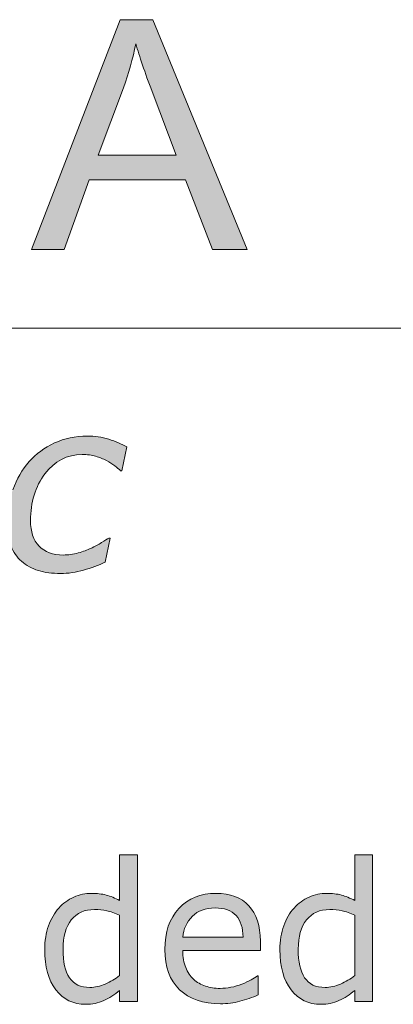
# Model space of a CAD drawing. Units: inches. Extents: x 5 to 63, y -10.4 to 62.3.
# Drawn here: x 19.5 to 22.9, y 53.3 to 62.3 of the extents above; entities that cross this region are included whole.
import ezdxf

# ---------------------------------------------------------------- set-up
doc = ezdxf.new("R2010")
doc.units = ezdxf.units.IN
doc.header["$MEASUREMENT"] = 0
doc.layers.add('BIDANG', color=7, linetype='Continuous', lineweight=13)
doc.layers.add('UKUR', color=7, linetype='Continuous', lineweight=13)

msp = doc.modelspace()

# ---------------------------------------------------------------- hatches: boundary and pattern name
at = {"layer": 'UKUR'}
h = msp.add_hatch(color=256, dxfattribs=at)
h.dxf.hatch_style = 2
h.paths.add_polyline_path([(19.5888, 60.18), (20.3974, 62.2853), (20.6974, 62.2853), (21.5592, 60.18), (21.2418, 60.18), (20.9961, 60.8176), (20.1159, 60.8176), (19.8846, 60.18)])
edge = h.paths.add_edge_path()
edge.add_spline(control_points=[(20.1964, 61.0443), (20.1964, 61.0443), (20.91, 61.0443), (20.91, 61.0443), (20.91, 61.0443), (20.6904, 61.6276), (20.6904, 61.6276), (20.6234, 61.8047), (20.5734, 61.9501), (20.541, 62.0641), (20.5142, 61.929), (20.4763, 61.795), (20.4275, 61.662), (20.4275, 61.662), (20.1964, 61.0443), (20.1964, 61.0443)], knot_values=[0, 0, 0, 0, 1, 1, 1, 2, 2, 2, 3, 3, 3, 4, 4, 4, 5, 5, 5, 5], degree=3, periodic=0)
h = msp.add_hatch(color=256, dxfattribs=at)
h.dxf.hatch_style = 2
edge = h.paths.add_edge_path()
edge.add_spline(control_points=[(19.852, 57.2151), (19.7759, 57.2151), (19.7085, 57.2241), (19.65, 57.242), (19.5914, 57.2599), (19.5402, 57.2881), (19.4965, 57.3271), (19.4541, 57.3643), (19.4214, 57.4115), (19.3985, 57.4683), (19.3756, 57.5248), (19.364, 57.591), (19.364, 57.6664), (19.364, 57.7791), (19.3816, 57.8841), (19.4167, 57.982), (19.452, 58.0795), (19.5018, 58.1653), (19.5666, 58.2393), (19.6289, 58.311), (19.7061, 58.3682), (19.7981, 58.4102), (19.8899, 58.4522), (19.9891, 58.4733), (20.0954, 58.4733), (20.1657, 58.4733), (20.232, 58.4633), (20.294, 58.444), (20.3562, 58.4247), (20.411, 58.4016), (20.4584, 58.3751), (20.4584, 58.3751), (20.4143, 58.1563), (20.4143, 58.1563), (20.4143, 58.1563), (20.4024, 58.1563), (20.4024, 58.1563), (20.3879, 58.1694), (20.37, 58.1842), (20.3485, 58.2014), (20.3269, 58.2183), (20.3014, 58.2345), (20.272, 58.2493), (20.2425, 58.2652), (20.21, 58.2783), (20.174, 58.2886), (20.1381, 58.2989), (20.0971, 58.3041), (20.0511, 58.3041), (19.912, 58.3041), (19.7983, 58.2452), (19.7103, 58.1277), (19.6224, 58.0102), (19.5783, 57.8673), (19.5783, 57.6991), (19.5783, 57.5979), (19.6043, 57.5203), (19.6565, 57.4659), (19.7085, 57.4115), (19.7826, 57.3843), (19.8789, 57.3843), (19.9242, 57.3843), (19.9693, 57.3905), (20.0146, 57.4036), (20.0598, 57.4163), (20.0982, 57.4301), (20.1299, 57.4452), (20.165, 57.4614), (20.1977, 57.479), (20.2279, 57.4976), (20.258, 57.5162), (20.2799, 57.53), (20.2935, 57.5393), (20.2935, 57.5393), (20.3054, 57.5393), (20.3054, 57.5393), (20.3054, 57.5393), (20.2623, 57.3185), (20.2623, 57.3185), (20.1998, 57.2906), (20.1338, 57.2661), (20.0641, 57.2458), (19.9945, 57.2254), (19.9237, 57.2151), (19.852, 57.2151)], knot_values=[0, 0, 0, 0, 1, 1, 1, 2, 2, 2, 3, 3, 3, 4, 4, 4, 5, 5, 5, 6, 6, 6, 7, 7, 7, 8, 8, 8, 9, 9, 9, 10, 10, 10, 11, 11, 11, 12, 12, 12, 13, 13, 13, 14, 14, 14, 15, 15, 15, 16, 16, 16, 17, 17, 17, 18, 18, 18, 19, 19, 19, 20, 20, 20, 21, 21, 21, 22, 22, 22, 23, 23, 23, 24, 24, 24, 25, 25, 25, 26, 26, 26, 27, 27, 27, 28, 28, 28, 28], degree=3, periodic=0)
h = msp.add_hatch(color=256, dxfattribs=at)
h.dxf.hatch_style = 2
edge = h.paths.add_edge_path()
edge.add_spline(control_points=[(20.5553, 53.2977), (20.5553, 53.2977), (20.3932, 53.2977), (20.3932, 53.2977), (20.3932, 53.2977), (20.3932, 53.3986), (20.3932, 53.3986), (20.3467, 53.3583), (20.2982, 53.327), (20.2477, 53.3046), (20.197, 53.2822), (20.1423, 53.2708), (20.083, 53.2708), (19.9681, 53.2708), (19.877, 53.3153), (19.8095, 53.4038), (19.7419, 53.492), (19.7082, 53.6146), (19.7082, 53.7717), (19.7082, 53.853), (19.7199, 53.9257), (19.7432, 53.9895), (19.7664, 54.0535), (19.7978, 54.1076), (19.8375, 54.1524), (19.8765, 54.1962), (19.9221, 54.2296), (19.974, 54.2523), (20.026, 54.2754), (20.0799, 54.2868), (20.1355, 54.2868), (20.1862, 54.2868), (20.231, 54.2816), (20.2701, 54.2709), (20.3092, 54.2603), (20.3502, 54.2437), (20.3932, 54.2213), (20.3932, 54.2213), (20.3932, 54.6385), (20.3932, 54.6385), (20.3932, 54.6385), (20.5553, 54.6385), (20.5553, 54.6385), (20.5553, 54.6385), (20.5553, 53.2977), (20.5553, 53.2977)], knot_values=[0, 0, 0, 0, 1, 1, 1, 2, 2, 2, 3, 3, 3, 4, 4, 4, 5, 5, 5, 6, 6, 6, 7, 7, 7, 8, 8, 8, 9, 9, 9, 10, 10, 10, 11, 11, 11, 12, 12, 12, 13, 13, 13, 14, 14, 14, 15, 15, 15, 15], degree=3, periodic=0)
edge = h.paths.add_edge_path()
edge.add_spline(control_points=[(20.3932, 53.5347), (20.3932, 53.5347), (20.3932, 54.087), (20.3932, 54.087), (20.3497, 54.1066), (20.3106, 54.12), (20.2761, 54.1276), (20.2417, 54.1349), (20.2039, 54.1386), (20.1631, 54.1386), (20.0725, 54.1386), (20.0017, 54.1069), (19.9512, 54.0439), (19.9006, 53.9809), (19.8754, 53.8909), (19.8754, 53.7752), (19.8754, 53.6608), (19.8949, 53.574), (19.934, 53.5144), (19.9731, 53.4548), (20.0356, 53.4252), (20.1218, 53.4252), (20.1678, 53.4252), (20.2143, 53.4355), (20.2615, 53.4558), (20.3085, 53.4762), (20.3524, 53.5023), (20.3932, 53.5347)], knot_values=[0, 0, 0, 0, 1, 1, 1, 2, 2, 2, 3, 3, 3, 4, 4, 4, 5, 5, 5, 6, 6, 6, 7, 7, 7, 8, 8, 8, 9, 9, 9, 9], degree=3, periodic=0)
h = msp.add_hatch(color=256, dxfattribs=at)
h.dxf.hatch_style = 2
edge = h.paths.add_edge_path()
edge.add_spline(control_points=[(22.7059, 53.2977), (22.7059, 53.2977), (22.5438, 53.2977), (22.5438, 53.2977), (22.5438, 53.2977), (22.5438, 53.3986), (22.5438, 53.3986), (22.4973, 53.3583), (22.4488, 53.327), (22.3983, 53.3046), (22.3476, 53.2822), (22.2929, 53.2708), (22.2336, 53.2708), (22.1187, 53.2708), (22.0276, 53.3153), (21.9601, 53.4038), (21.8925, 53.492), (21.8588, 53.6146), (21.8588, 53.7717), (21.8588, 53.853), (21.8705, 53.9257), (21.8938, 53.9895), (21.917, 54.0535), (21.9484, 54.1076), (21.9881, 54.1524), (22.0271, 54.1962), (22.0727, 54.2296), (22.1246, 54.2523), (22.1766, 54.2754), (22.2305, 54.2868), (22.2862, 54.2868), (22.3368, 54.2868), (22.3816, 54.2816), (22.4207, 54.2709), (22.4598, 54.2603), (22.5008, 54.2437), (22.5438, 54.2213), (22.5438, 54.2213), (22.5438, 54.6385), (22.5438, 54.6385), (22.5438, 54.6385), (22.7059, 54.6385), (22.7059, 54.6385), (22.7059, 54.6385), (22.7059, 53.2977), (22.7059, 53.2977)], knot_values=[0, 0, 0, 0, 1, 1, 1, 2, 2, 2, 3, 3, 3, 4, 4, 4, 5, 5, 5, 6, 6, 6, 7, 7, 7, 8, 8, 8, 9, 9, 9, 10, 10, 10, 11, 11, 11, 12, 12, 12, 13, 13, 13, 14, 14, 14, 15, 15, 15, 15], degree=3, periodic=0)
edge = h.paths.add_edge_path()
edge.add_spline(control_points=[(22.5438, 53.5347), (22.5438, 53.5347), (22.5438, 54.087), (22.5438, 54.087), (22.5003, 54.1066), (22.4612, 54.12), (22.4267, 54.1276), (22.3923, 54.1349), (22.3545, 54.1386), (22.3137, 54.1386), (22.2231, 54.1386), (22.1523, 54.1069), (22.1018, 54.0439), (22.0512, 53.9809), (22.026, 53.8909), (22.026, 53.7752), (22.026, 53.6608), (22.0455, 53.574), (22.0846, 53.5144), (22.1237, 53.4548), (22.1862, 53.4252), (22.2724, 53.4252), (22.3184, 53.4252), (22.3649, 53.4355), (22.4121, 53.4558), (22.4591, 53.4762), (22.503, 53.5023), (22.5438, 53.5347)], knot_values=[0, 0, 0, 0, 1, 1, 1, 2, 2, 2, 3, 3, 3, 4, 4, 4, 5, 5, 5, 6, 6, 6, 7, 7, 7, 8, 8, 8, 9, 9, 9, 9], degree=3, periodic=0)
h = msp.add_hatch(color=256, dxfattribs=at)
h.dxf.hatch_style = 2
edge = h.paths.add_edge_path()
edge.add_spline(control_points=[(21.6798, 53.7621), (21.6798, 53.7621), (20.9706, 53.7621), (20.9706, 53.7621), (20.9706, 53.7028), (20.9794, 53.6515), (20.9973, 53.6074), (21.0151, 53.5637), (21.0395, 53.5275), (21.0705, 53.4992), (21.1003, 53.4717), (21.1358, 53.451), (21.177, 53.4372), (21.218, 53.4234), (21.2633, 53.4166), (21.3127, 53.4166), (21.3782, 53.4166), (21.444, 53.4296), (21.5105, 53.4558), (21.5768, 53.482), (21.624, 53.5075), (21.6523, 53.533), (21.6523, 53.533), (21.6609, 53.533), (21.6609, 53.533), (21.6609, 53.533), (21.6609, 53.3563), (21.6609, 53.3563), (21.6063, 53.3332), (21.5505, 53.3142), (21.4936, 53.2987), (21.4368, 53.2829), (21.377, 53.2753), (21.3145, 53.2753), (21.1546, 53.2753), (21.0301, 53.3184), (20.9405, 53.4048), (20.8508, 53.4913), (20.806, 53.6143), (20.806, 53.7735), (20.806, 53.9306), (20.849, 54.0556), (20.9348, 54.1483), (21.0208, 54.2406), (21.1338, 54.2868), (21.274, 54.2868), (21.4037, 54.2868), (21.5038, 54.2489), (21.5742, 54.1731), (21.6445, 54.0973), (21.6798, 53.9895), (21.6798, 53.8499), (21.6798, 53.8499), (21.6798, 53.7621), (21.6798, 53.7621)], knot_values=[0, 0, 0, 0, 1, 1, 1, 2, 2, 2, 3, 3, 3, 4, 4, 4, 5, 5, 5, 6, 6, 6, 7, 7, 7, 8, 8, 8, 9, 9, 9, 10, 10, 10, 11, 11, 11, 12, 12, 12, 13, 13, 13, 14, 14, 14, 15, 15, 15, 16, 16, 16, 17, 17, 17, 18, 18, 18, 18], degree=3, periodic=0)
edge = h.paths.add_edge_path()
edge.add_spline(control_points=[(21.522, 53.8861), (21.5215, 53.9712), (21.5002, 54.037), (21.4578, 54.0835), (21.4156, 54.13), (21.3515, 54.1535), (21.2652, 54.1535), (21.1786, 54.1535), (21.1095, 54.1276), (21.058, 54.0766), (21.0066, 54.0256), (20.9775, 53.9619), (20.9706, 53.8861), (20.9706, 53.8861), (21.522, 53.8861), (21.522, 53.8861)], knot_values=[0, 0, 0, 0, 1, 1, 1, 2, 2, 2, 3, 3, 3, 4, 4, 4, 5, 5, 5, 5], degree=3, periodic=0)

# ---------------------------------------------------------------- linework, layer by layer
at = {"layer": 'BIDANG'}
msp.add_line((5.0431, 59.4599), (63.0432, 59.4599), dxfattribs=at)
at = {"layer": 'UKUR'}
for p, q in [((19.5888, 60.18), (20.3974, 62.2853)), ((20.3974, 62.2853), (20.6974, 62.2853)), ((20.6974, 62.2853), (21.5592, 60.18)), ((20.1159, 60.8176), (19.8846, 60.18)), ((20.9961, 60.8176), (20.1159, 60.8176)), ((21.2418, 60.18), (20.9961, 60.8176)), ((19.8846, 60.18), (19.5888, 60.18)), ((21.5592, 60.18), (21.2418, 60.18))]:
    msp.add_line(p, q, dxfattribs=at)
for points in [[(20.541, 62.0641), (20.5142, 61.929), (20.4763, 61.795), (20.4275, 61.662)], [(20.6904, 61.6276), (20.6234, 61.8047), (20.5734, 61.9501), (20.541, 62.0641)], [(20.4275, 61.662), (20.4275, 61.662), (20.1964, 61.0443), (20.1964, 61.0443)], [(20.91, 61.0443), (20.91, 61.0443), (20.6904, 61.6276), (20.6904, 61.6276)], [(20.1964, 61.0443), (20.1964, 61.0443), (20.91, 61.0443), (20.91, 61.0443)], [(20.294, 58.444), (20.3562, 58.4247), (20.411, 58.4016), (20.4584, 58.3751)], [(19.5666, 58.2393), (19.6289, 58.311), (19.7061, 58.3682), (19.7981, 58.4102)], [(20.4584, 58.3751), (20.4584, 58.3751), (20.4143, 58.1563), (20.4143, 58.1563)], [(19.4167, 57.982), (19.452, 58.0795), (19.5018, 58.1653), (19.5666, 58.2393)], [(20.272, 58.2493), (20.2425, 58.2652), (20.21, 58.2783), (20.174, 58.2886)], [(20.3485, 58.2014), (20.3269, 58.2183), (20.3014, 58.2345), (20.272, 58.2493)], [(20.4024, 58.1563), (20.3879, 58.1694), (20.37, 58.1842), (20.3485, 58.2014)], [(20.4143, 58.1563), (20.4143, 58.1563), (20.4024, 58.1563), (20.4024, 58.1563)], [(20.3054, 57.5393), (20.3054, 57.5393), (20.2623, 57.3185), (20.2623, 57.3185)], [(20.2935, 57.5393), (20.2935, 57.5393), (20.3054, 57.5393), (20.3054, 57.5393)], [(19.4965, 57.3271), (19.4541, 57.3643), (19.4214, 57.4115), (19.3985, 57.4683)], [(20.0146, 57.4036), (20.0598, 57.4163), (20.0982, 57.4301), (20.1299, 57.4452)], [(20.0641, 57.2458), (19.9945, 57.2254), (19.9237, 57.2151), (19.852, 57.2151)], [(20.2623, 57.3185), (20.1998, 57.2906), (20.1338, 57.2661), (20.0641, 57.2458)], [(20.3932, 54.2213), (20.3932, 54.2213), (20.3932, 54.6385), (20.3932, 54.6385)], [(20.3932, 54.6385), (20.3932, 54.6385), (20.5553, 54.6385), (20.5553, 54.6385)], [(20.5553, 54.6385), (20.5553, 54.6385), (20.5553, 53.2977), (20.5553, 53.2977)], [(22.5438, 54.2213), (22.5438, 54.2213), (22.5438, 54.6385), (22.5438, 54.6385)], [(22.5438, 54.6385), (22.5438, 54.6385), (22.7059, 54.6385), (22.7059, 54.6385)], [(22.7059, 54.6385), (22.7059, 54.6385), (22.7059, 53.2977), (22.7059, 53.2977)], [(19.8375, 54.1524), (19.8765, 54.1962), (19.9221, 54.2296), (19.974, 54.2523)], [(21.9881, 54.1524), (22.0271, 54.1962), (22.0727, 54.2296), (22.1246, 54.2523)], [(19.7432, 53.9895), (19.7664, 54.0535), (19.7978, 54.1076), (19.8375, 54.1524)], [(20.3932, 54.087), (20.3497, 54.1066), (20.3106, 54.12), (20.2761, 54.1276)], [(20.3932, 53.5347), (20.3932, 53.5347), (20.3932, 54.087), (20.3932, 54.087)], [(21.5742, 54.1731), (21.6445, 54.0973), (21.6798, 53.9895), (21.6798, 53.8499)], [(21.8938, 53.9895), (21.917, 54.0535), (21.9484, 54.1076), (21.9881, 54.1524)], [(22.5438, 54.087), (22.5003, 54.1066), (22.4612, 54.12), (22.4267, 54.1276)], [(22.5438, 53.5347), (22.5438, 53.5347), (22.5438, 54.087), (22.5438, 54.087)], [(21.058, 54.0766), (21.0066, 54.0256), (20.9775, 53.9619), (20.9706, 53.8861)], [(21.522, 53.8861), (21.5215, 53.9712), (21.5002, 54.037), (21.4578, 54.0835)], [(20.9706, 53.8861), (20.9706, 53.8861), (21.522, 53.8861), (21.522, 53.8861)], [(21.6798, 53.8499), (21.6798, 53.8499), (21.6798, 53.7621), (21.6798, 53.7621)], [(21.6798, 53.7621), (21.6798, 53.7621), (20.9706, 53.7621), (20.9706, 53.7621)], [(20.9706, 53.7621), (20.9706, 53.7028), (20.9794, 53.6515), (20.9973, 53.6074)], [(20.9973, 53.6074), (21.0151, 53.5637), (21.0395, 53.5275), (21.0705, 53.4992)], [(20.2615, 53.4558), (20.3085, 53.4762), (20.3524, 53.5023), (20.3932, 53.5347)], [(21.0705, 53.4992), (21.1003, 53.4717), (21.1358, 53.451), (21.177, 53.4372)], [(21.5105, 53.4558), (21.5768, 53.482), (21.624, 53.5075), (21.6523, 53.533)], [(21.6523, 53.533), (21.6523, 53.533), (21.6609, 53.533), (21.6609, 53.533)], [(21.6609, 53.533), (21.6609, 53.533), (21.6609, 53.3563), (21.6609, 53.3563)], [(22.4121, 53.4558), (22.4591, 53.4762), (22.503, 53.5023), (22.5438, 53.5347)], [(20.3932, 53.3986), (20.3467, 53.3583), (20.2982, 53.327), (20.2477, 53.3046)], [(20.3932, 53.2977), (20.3932, 53.2977), (20.3932, 53.3986), (20.3932, 53.3986)], [(22.5438, 53.3986), (22.4973, 53.3583), (22.4488, 53.327), (22.3983, 53.3046)], [(22.5438, 53.2977), (22.5438, 53.2977), (22.5438, 53.3986), (22.5438, 53.3986)], [(20.5553, 53.2977), (20.5553, 53.2977), (20.3932, 53.2977), (20.3932, 53.2977)], [(21.6609, 53.3563), (21.6063, 53.3332), (21.5505, 53.3142), (21.4936, 53.2987)], [(22.7059, 53.2977), (22.7059, 53.2977), (22.5438, 53.2977), (22.5438, 53.2977)]]:
    msp.add_open_spline(points, degree=3, dxfattribs=at)
for points, knots in [([(19.7981, 58.4102), (19.8899, 58.4522), (19.9891, 58.4733), (20.0954, 58.4733), (20.1657, 58.4733), (20.232, 58.4633), (20.294, 58.444)], [7, 7, 7, 7, 8, 8, 8, 9, 9, 9, 9]), ([(20.174, 58.2886), (20.1381, 58.2989), (20.0971, 58.3041), (20.0511, 58.3041), (19.912, 58.3041), (19.7983, 58.2452), (19.7103, 58.1277)], [15, 15, 15, 15, 16, 16, 16, 17, 17, 17, 17]), ([(19.7103, 58.1277), (19.6224, 58.0102), (19.5783, 57.8673), (19.5783, 57.6991), (19.5783, 57.5979), (19.6043, 57.5203), (19.6565, 57.4659)], [17, 17, 17, 17, 18, 18, 18, 19, 19, 19, 19]), ([(20.1299, 57.4452), (20.165, 57.4614), (20.1977, 57.479), (20.2279, 57.4976), (20.258, 57.5162), (20.2799, 57.53), (20.2935, 57.5393)], [22, 22, 22, 22, 23, 23, 23, 24, 24, 24, 24]), ([(19.6565, 57.4659), (19.7085, 57.4115), (19.7826, 57.3843), (19.8789, 57.3843), (19.9242, 57.3843), (19.9693, 57.3905), (20.0146, 57.4036)], [19, 19, 19, 19, 20, 20, 20, 21, 21, 21, 21]), ([(19.852, 57.2151), (19.7759, 57.2151), (19.7085, 57.2241), (19.65, 57.242), (19.5914, 57.2599), (19.5402, 57.2881), (19.4965, 57.3271)], [0, 0, 0, 0, 1, 1, 1, 2, 2, 2, 2]), ([(19.974, 54.2523), (20.026, 54.2754), (20.0799, 54.2868), (20.1355, 54.2868), (20.1862, 54.2868), (20.231, 54.2816), (20.2701, 54.2709), (20.3092, 54.2603), (20.3502, 54.2437), (20.3932, 54.2213)], [9, 9, 9, 9, 10, 10, 10, 11, 11, 11, 12, 12, 12, 12]), ([(20.9348, 54.1483), (21.0208, 54.2406), (21.1338, 54.2868), (21.274, 54.2868), (21.4037, 54.2868), (21.5038, 54.2489), (21.5742, 54.1731)], [14, 14, 14, 14, 15, 15, 15, 16, 16, 16, 16]), ([(22.1246, 54.2523), (22.1766, 54.2754), (22.2305, 54.2868), (22.2862, 54.2868), (22.3368, 54.2868), (22.3816, 54.2816), (22.4207, 54.2709), (22.4598, 54.2603), (22.5008, 54.2437), (22.5438, 54.2213)], [9, 9, 9, 9, 10, 10, 10, 11, 11, 11, 12, 12, 12, 12]), ([(20.2761, 54.1276), (20.2417, 54.1349), (20.2039, 54.1386), (20.1631, 54.1386), (20.0725, 54.1386), (20.0017, 54.1069), (19.9512, 54.0439)], [2, 2, 2, 2, 3, 3, 3, 4, 4, 4, 4]), ([(20.9405, 53.4048), (20.8508, 53.4913), (20.806, 53.6143), (20.806, 53.7735), (20.806, 53.9306), (20.849, 54.0556), (20.9348, 54.1483)], [12, 12, 12, 12, 13, 13, 13, 14, 14, 14, 14]), ([(21.4578, 54.0835), (21.4156, 54.13), (21.3515, 54.1535), (21.2652, 54.1535), (21.1786, 54.1535), (21.1095, 54.1276), (21.058, 54.0766)], [1, 1, 1, 1, 2, 2, 2, 3, 3, 3, 3]), ([(22.4267, 54.1276), (22.3923, 54.1349), (22.3545, 54.1386), (22.3137, 54.1386), (22.2231, 54.1386), (22.1523, 54.1069), (22.1018, 54.0439)], [2, 2, 2, 2, 3, 3, 3, 4, 4, 4, 4]), ([(19.9512, 54.0439), (19.9006, 53.9809), (19.8754, 53.8909), (19.8754, 53.7752), (19.8754, 53.6608), (19.8949, 53.574), (19.934, 53.5144), (19.9731, 53.4548), (20.0356, 53.4252), (20.1218, 53.4252), (20.1678, 53.4252), (20.2143, 53.4355), (20.2615, 53.4558)], [4, 4, 4, 4, 5, 5, 5, 6, 6, 6, 7, 7, 7, 8, 8, 8, 8]), ([(22.1018, 54.0439), (22.0512, 53.9809), (22.026, 53.8909), (22.026, 53.7752), (22.026, 53.6608), (22.0455, 53.574), (22.0846, 53.5144), (22.1237, 53.4548), (22.1862, 53.4252), (22.2724, 53.4252), (22.3184, 53.4252), (22.3649, 53.4355), (22.4121, 53.4558)], [4, 4, 4, 4, 5, 5, 5, 6, 6, 6, 7, 7, 7, 8, 8, 8, 8]), ([(19.8095, 53.4038), (19.7419, 53.492), (19.7082, 53.6146), (19.7082, 53.7717), (19.7082, 53.853), (19.7199, 53.9257), (19.7432, 53.9895)], [5, 5, 5, 5, 6, 6, 6, 7, 7, 7, 7]), ([(21.9601, 53.4038), (21.8925, 53.492), (21.8588, 53.6146), (21.8588, 53.7717), (21.8588, 53.853), (21.8705, 53.9257), (21.8938, 53.9895)], [5, 5, 5, 5, 6, 6, 6, 7, 7, 7, 7]), ([(21.177, 53.4372), (21.218, 53.4234), (21.2633, 53.4166), (21.3127, 53.4166), (21.3782, 53.4166), (21.444, 53.4296), (21.5105, 53.4558)], [4, 4, 4, 4, 5, 5, 5, 6, 6, 6, 6]), ([(20.2477, 53.3046), (20.197, 53.2822), (20.1423, 53.2708), (20.083, 53.2708), (19.9681, 53.2708), (19.877, 53.3153), (19.8095, 53.4038)], [3, 3, 3, 3, 4, 4, 4, 5, 5, 5, 5]), ([(21.4936, 53.2987), (21.4368, 53.2829), (21.377, 53.2753), (21.3145, 53.2753), (21.1546, 53.2753), (21.0301, 53.3184), (20.9405, 53.4048)], [10, 10, 10, 10, 11, 11, 11, 12, 12, 12, 12]), ([(22.3983, 53.3046), (22.3476, 53.2822), (22.2929, 53.2708), (22.2336, 53.2708), (22.1187, 53.2708), (22.0276, 53.3153), (21.9601, 53.4038)], [3, 3, 3, 3, 4, 4, 4, 5, 5, 5, 5])]:
    msp.add_open_spline(points, degree=3, knots=knots, dxfattribs=at)

doc.saveas('drawing.dxf')
